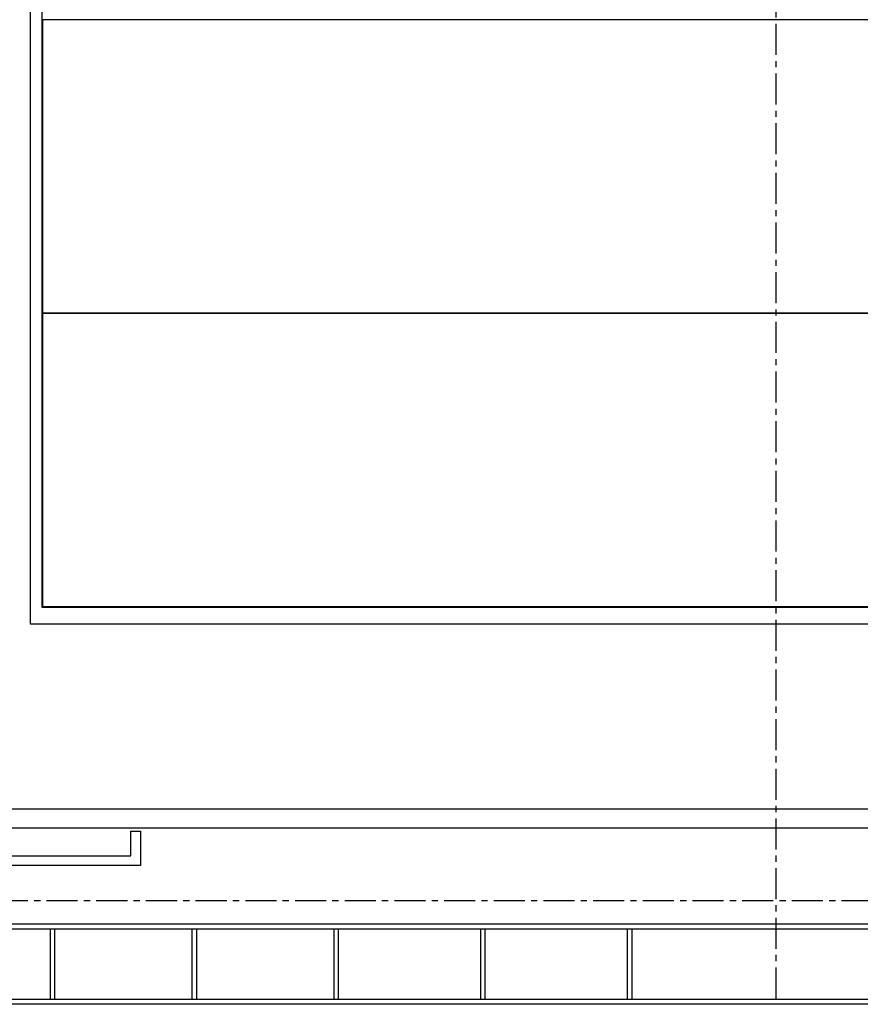
# Model space of a CAD drawing. Units: millimetres. Extents: x -825 to 6027, y 555 to 6949.
# Drawn here: x 2007 to 2866, y 3291 to 4299 of the extents above; entities that cross this region are included whole.
import ezdxf

# ---------------------------------------------------------------- set-up
doc = ezdxf.new("R2010")
doc.units = ezdxf.units.MM
doc.linetypes.add('CENTER', pattern=[50.8, 31.75, -6.35, 6.35, -6.35])
for name, color, linetype in [('GT大劇院_CL示意線 Center Phantom Line', 1, 'CENTER'), ('GT大劇院_PL示意線 Plaster Phantom Line', 3, 'CENTER'), ('GT大劇院_升降平台 Playing Area Lifting Platform', 5, 'Continuous'), ('GT大劇院_燈橋及飾板 Lighting Bridge and Teaser (Hard Structure)', 6, 'Continuous'), ('GT大劇院_移動鏡框 Adjustable Proscenium', 32, 'Continuous'), ('GT大劇院_防火牆 Smoke & Safety Wall', 1, 'Continuous')]:
    doc.layers.add(name, color=color, linetype=linetype)

# ---------------------------------------------------------------- blocks, each defined once
blk = doc.blocks.new('GT大劇院_移動鏡框(平面)')
at = {"layer": 'GT大劇院_移動鏡框 Adjustable Proscenium'}
for p, q in [((-660, 46), (-660, 71)), ((-660, 71), (-650, 71)), ((-650, 71), (-650, 36)), ((-825, 46), (-660, 46)), ((-650, 36), (-825, 36))]:
    blk.add_line(p, q, dxfattribs=at)
blk = doc.blocks.new('GT大劇院_升降平台(平面)')
at = {"layer": 'GT大劇院_升降平台 Playing Area Lifting Platform', "color": 5}
for p, q in [((-762.5, 283), (-762.5, 1514.5)), ((-750.5, 300), (-750.5, 1502.5)), ((-750, 601), (-750, 901)), ((750, 901), (-750, 901)), ((750, 601), (-750, 601)), ((-750, 300.5), (-750, 600.5)), ((750, 600.5), (-750, 600.5)), ((750.5, 300), (-750.5, 300)), ((750, 300.5), (-750, 300.5)), ((762.5, 283), (-762.5, 283))]:
    blk.add_line(p, q, dxfattribs=at)
blk = doc.blocks.new('GT大劇院_防火幕(平面)')
at = {"layer": 'GT大劇院_防火牆 Smoke & Safety Wall'}
blk.add_lwpolyline([(-1075, 94), (1075, 94), (1075, 74), (-1075, 74)], close=True, dxfattribs=at)
blk = doc.blocks.new('GT大劇院_4F建築底圖')
at = {"layer": 'GT大劇院_CL示意線 Center Phantom Line'}
blk.add_line((0, -100), (0, 3473.8), dxfattribs=at)
at = {"layer": 'GT大劇院_PL示意線 Plaster Phantom Line'}
blk.add_line((-1000, 0), (1000, 0), dxfattribs=at)
blk = doc.blocks.new('GT大劇院_燈橋(平面)')
at = {"layer": 'GT大劇院_燈橋及飾板 Lighting Bridge and Teaser (Hard Structure)'}
for p, q in [((877.5, -24), (-882.5, -24)), ((-877.5, -29), (872.5, -29)), ((-742.5, -29), (-742.5, -101)), ((-737.5, -101), (-737.5, -29)), ((-597.5, -29), (-597.5, -101)), ((-592.5, -101), (-592.5, -29)), ((-452.5, -29), (-452.5, -101)), ((-447.5, -101), (-447.5, -29)), ((-302.5, -29), (-302.5, -101)), ((-297.5, -101), (-297.5, -29)), ((-152.5, -29), (-152.5, -101)), ((-147.5, -101), (-147.5, -29)), ((1000, -101), (-1000, -101)), ((1000, -106), (-1000, -106))]:
    blk.add_line(p, q, dxfattribs=at)

msp = doc.modelspace()

# ---------------------------------------------------------------- block references
for name in ['GT大劇院_4F建築底圖', 'GT大劇院_燈橋(平面)']:
    msp.add_blockref(name, (2780, 3397.5))
at = {"layer": 'GT大劇院_升降平台 Playing Area Lifting Platform'}
msp.add_blockref('GT大劇院_升降平台(平面)', (2780, 3397.5), dxfattribs=at)
at = {"layer": 'GT大劇院_移動鏡框 Adjustable Proscenium'}
msp.add_blockref('GT大劇院_移動鏡框(平面)', (2780, 3397.5), dxfattribs=at)
at = {"layer": 'GT大劇院_防火牆 Smoke & Safety Wall'}
msp.add_blockref('GT大劇院_防火幕(平面)', (2780, 3397.5), dxfattribs=at)

doc.saveas('drawing.dxf')
